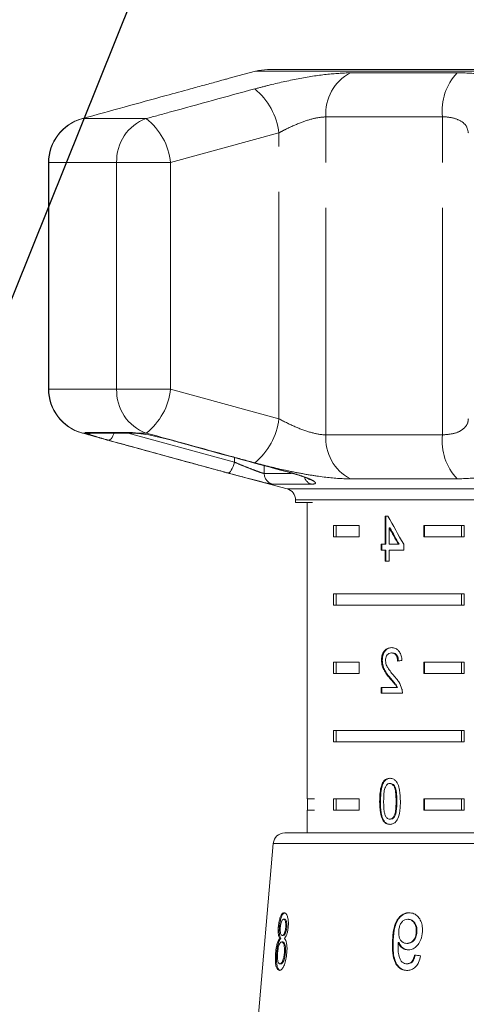
# Model space of a CAD drawing. Units: millimetres. Extents: x 2168 to 3549, y 1975 to 2999.
# Drawn here: x 2580 to 2591, y 2670 to 2694 of the extents above; entities that cross this region are included whole.
import ezdxf
from ezdxf import colors
from ezdxf.entities.mleader import LeaderData, LeaderLine
from ezdxf.math import Vec2, Vec3

# ---------------------------------------------------------------- set-up
doc = ezdxf.new("R2010")
doc.units = ezdxf.units.MM
doc.linetypes.add('PHANTOM', pattern=[12.7, 6.35, -1.27, 1.27, -1.27, 1.27, -1.27])
doc.styles.add('style1', font='isocpeur.ttf', dxfattribs={"oblique": 15, "height": 3})

# ---------------------------------------------------------------- blocks, each defined once
blk = doc.blocks.new('Клапан балансировочный ручной Chimberio')
at = {"color": 8, "linetype": 'PHANTOM', "lineweight": 0}
for p, q in [((37.774, 58.288), (17.688, 58.288)), ((32.145, 58.243), (35.125, 58.243)), ((32.553, 48.113), (32.553, 57.011)), ((35.809, 57.011), (32.553, 57.011)), ((35.809, 48.113), (35.809, 57.011)), ((42.615, 56.961), (40.831, 56.961)), ((40.149, 55.73), (37.126, 56.561)), ((37.126, 48.563), (37.126, 56.561)), ((41.657, 55.73), (40.149, 55.73)), ((40.149, 49.395), (40.149, 55.73)), ((41.657, 55.73), (41.657, 49.395)), ((43.553, 55.73), (41.657, 55.73)), ((43.553, 49.395), (43.553, 55.73)), ((43.562, 55.73), (43.553, 55.73)), ((37.126, 48.563), (40.149, 49.395)), ((41.657, 49.395), (40.149, 49.395)), ((43.553, 49.395), (41.657, 49.395)), ((43.562, 49.395), (43.553, 49.395)), ((32.553, 48.113), (35.809, 48.113)), ((38.367, 47.349), (41.336, 48.164)), ((41.113, 48.163), (40.831, 48.163)), ((41.285, 48.178), (42.534, 48.178)), ((42.534, 48.178), (42.531, 48.163)), ((42.615, 48.163), (42.531, 48.163)), ((38.368, 47.48), (38.367, 47.349)), ((37.533, 47.034), (37.536, 47.253)), ((35.125, 46.882), (32.145, 46.882)), ((36.777, 47.034), (37.533, 47.034)), ((18.57, 46.601), (36.892, 46.601)), ((37.299, 46.732), (36.219, 46.732)), ((36.656, 46.293), (18.806, 46.293)), ((34.285, 37.86), (34.308, 37.86)), ((37.279, 36.684), (18.183, 36.684)), ((33.928, 33.979), (33.947, 33.979))]:
    blk.add_line(p, q, dxfattribs=at)
at = {"color": 7, "linetype": 'Continuous', "lineweight": 15}
for p, q in [((37.444, 58.331), (18.018, 58.331)), ((38.445, 58.108), (37.774, 58.288)), ((43.562, 49.395), (43.562, 55.73)), ((39.924, 47.908), (40.128, 47.964)), ((41.113, 48.163), (41.072, 48.154)), ((41.199, 48.164), (42.44, 48.164)), ((36.783, 47.047), (36.769, 47.047)), ((36.892, 46.601), (38.465, 47.022)), ((36.656, 46.219), (36.656, 46.293)), ((36.18, 46.219), (36.656, 46.219)), ((36.337, 37.931), (36.337, 46.219)), ((34.156, 45.84), (34.076, 45.84)), ((34.134, 45.055), (34.134, 45.84)), ((34.156, 45.055), (34.156, 45.84)), ((31.944, 45.581), (33.076, 45.581)), ((31.944, 45.581), (31.944, 45.262)), ((32.023, 45.581), (32.023, 45.262)), ((33.053, 45.581), (33.053, 45.262)), ((33.076, 45.581), (33.076, 45.262)), ((34.019, 45.514), (34.042, 45.514)), ((34.042, 45.514), (34.042, 45.055)), ((34.879, 45.581), (35.599, 45.581)), ((34.879, 45.262), (34.879, 45.581)), ((35.52, 45.581), (35.52, 45.262)), ((35.599, 45.581), (35.599, 45.262)), ((33.076, 45.262), (31.944, 45.262)), ((35.599, 45.262), (34.879, 45.262)), ((33.636, 45.055), (33.636, 44.892)), ((33.764, 45.055), (33.786, 45.055)), ((34.042, 45.055), (33.786, 45.055)), ((34.134, 45.055), (34.156, 45.055)), ((34.268, 45.055), (34.156, 45.055)), ((34.246, 44.892), (34.246, 45.055)), ((34.268, 44.892), (34.268, 45.055)), ((33.636, 44.892), (34.042, 44.892)), ((34.042, 44.892), (34.042, 44.581)), ((34.134, 44.581), (34.134, 44.892)), ((34.134, 44.892), (34.156, 44.892)), ((34.156, 44.581), (34.156, 44.892)), ((34.156, 44.892), (34.268, 44.892)), ((34.042, 44.581), (34.156, 44.581)), ((31.944, 43.669), (35.599, 43.669)), ((31.944, 43.669), (31.944, 43.35)), ((32.023, 43.669), (32.023, 43.35)), ((35.52, 43.35), (35.52, 43.669)), ((35.599, 43.35), (35.599, 43.669)), ((35.599, 43.35), (31.944, 43.35)), ((33.958, 42.013), (33.98, 42.013)), ((31.944, 41.756), (33.076, 41.756)), ((31.944, 41.756), (31.944, 41.437)), ((32.023, 41.756), (32.023, 41.437)), ((33.053, 41.756), (33.053, 41.437)), ((33.076, 41.756), (33.076, 41.437)), ((34.234, 41.808), (34.257, 41.808)), ((34.879, 41.756), (35.599, 41.756)), ((34.879, 41.437), (34.879, 41.756)), ((35.52, 41.756), (35.52, 41.437)), ((35.599, 41.756), (35.599, 41.437)), ((33.076, 41.437), (31.944, 41.437)), ((35.599, 41.437), (34.879, 41.437)), ((33.805, 41.048), (33.827, 41.048)), ((34.268, 41.048), (33.827, 41.048)), ((33.988, 41.285), (34.01, 41.285)), ((34.245, 40.885), (34.245, 41.048)), ((34.268, 40.885), (34.268, 41.048)), ((33.672, 40.885), (34.268, 40.885)), ((31.944, 39.844), (35.599, 39.844)), ((31.944, 39.844), (31.944, 39.525)), ((32.023, 39.844), (32.023, 39.525)), ((35.52, 39.525), (35.52, 39.844)), ((35.599, 39.525), (35.599, 39.844)), ((35.599, 39.525), (31.944, 39.525)), ((34.001, 38.359), (34.024, 38.359)), ((33.88, 38.272), (33.902, 38.272)), ((31.944, 37.931), (33.076, 37.931)), ((31.944, 37.931), (31.944, 37.612)), ((32.023, 37.931), (32.023, 37.612)), ((33.053, 37.931), (33.053, 37.612)), ((33.076, 37.931), (33.076, 37.612)), ((33.826, 37.86), (33.849, 37.86)), ((34.879, 37.931), (35.599, 37.931)), ((34.879, 37.612), (34.879, 37.931)), ((35.52, 37.612), (35.52, 37.931)), ((35.599, 37.612), (35.599, 37.931)), ((36.337, 37.931), (36.129, 37.931)), ((36.321, 37.612), (36.321, 37.931)), ((33.076, 37.612), (31.944, 37.612)), ((35.599, 37.612), (34.879, 37.612)), ((36.337, 37.612), (36.127, 37.612)), ((36.337, 36.975), (36.337, 37.612)), ((34.002, 37.362), (34.025, 37.362)), ((22.285, 36.975), (36.962, 36.975)), ((38.09, 27.412), (37.279, 36.684)), ((33.502, 34.56), (33.521, 34.56)), ((36.962, 34.56), (36.992, 34.56)), ((33.264, 34.204), (33.283, 34.204)), ((36.902, 34.341), (36.932, 34.341)), ((37.109, 34.337), (37.14, 34.337)), ((33.533, 33.885), (33.552, 33.885)), ((33.772, 33.91), (33.791, 33.91)), ((37, 34.11), (37.03, 34.11)), ((37.013, 33.926), (37.044, 33.926)), ((37.07, 34.024), (37.1, 34.024)), ((36.941, 33.623), (36.971, 33.623)), ((37.185, 33.614), (37.216, 33.614)), ((33.527, 33.313), (33.546, 33.313)), ((37.066, 33.313), (37.097, 33.313))]:
    blk.add_line(p, q, dxfattribs=at)
at = {"color": 8, "linetype": 'PHANTOM', "lineweight": 0, "flags": 128}
for points in [[(41.285, 48.178), (41.219, 48.164), (41.196, 48.164)], [(41.881, 47.961), (41.86, 47.964), (41.837, 47.979), (41.812, 48.006), (41.787, 48.044), (41.762, 48.09), (41.739, 48.144), (41.732, 48.164)], [(42.534, 48.178), (42.463, 48.164), (42.44, 48.164)], [(38.367, 47.349), (38.384, 47.287), (38.405, 47.228), (38.429, 47.174), (38.453, 47.127), (38.479, 47.09), (38.504, 47.064), (38.527, 47.049), (38.547, 47.047)]]:
    blk.add_lwpolyline(points, dxfattribs=at)
at = {"color": 8, "linetype": 'PHANTOM', "lineweight": 0}
for centre, radius, start, end in [((31.009, 57.183), 1.553, 353.6571, 43.0393), ((34.539, 57.111), 1.274, 355.4801, 62.6329), ((38.951, 56.363), 1.835, 128.8445, 173.8143), ((41.946, 55.539), 1.807, 128.0848, 173.9385), ((40.4, 55.78), 1.258, 357.7261, 69.9549), ((42.28, 55.733), 1.273, 359.863, 74.7352), ((41.946, 49.585), 1.807, 186.0615, 231.9152), ((40.4, 49.345), 1.258, 290.0451, 2.2739), ((42.28, 49.392), 1.273, 285.2648, 0.137), ((38.951, 48.761), 1.835, 186.1857, 231.1555), ((31.009, 47.942), 1.553, 316.9607, 6.3429), ((34.539, 48.013), 1.274, 297.3671, 4.5199), ((42.452, 48.469), 0.316, 255.1969, 284.4645), ((36.124, 47.014), 0.297, 288.5776, 342.9981), ((37.215, 47.039), 0.318, 285.3145, 359.1716)]:
    blk.add_arc(centre, radius, start, end, dxfattribs=at)
at = {"color": 7, "linetype": 'Continuous', "lineweight": 15}
for centre, radius, start, end in [((37.444, 57.056), 1.275, 75, 90), ((42.287, 55.73), 1.275, 0, 74.5456), ((42.287, 49.395), 1.275, 285.4544, 0), ((36.975, 46.293), 0.319, 105, 180), ((36.962, 36.656), 0.319, 5, 90)]:
    blk.add_arc(centre, radius, start, end, dxfattribs=at)
for centre, major_axis, ratio, start_param, end_param in [((27.731, 45.777), (7.757, 11.165), 0.395346, 4.918069, 4.985875), ((27.731, 45.515), (7.729, 11.125), 0.39535, 4.940578, 4.980394), ((27.731, 45.515), (7.757, 11.164), 0.39535, 4.94072, 4.980394), ((27.731, 41.751), (8.925, -0.634), 0.070357, 0.827242, 0.845576), ((27.661, 33.568), (9.821, 0.799), 0.058169, 5.302479, 5.323289)]:
    blk.add_ellipse(centre, major_axis=major_axis, ratio=ratio, start_param=start_param, end_param=end_param, dxfattribs=at)
at = {"color": 8, "linetype": 'PHANTOM', "lineweight": 0}
for points, knots in [([(30.635, 57.793), (30.665, 57.866), (30.711, 57.977), (30.974, 58.095), (31.315, 58.189), (31.729, 58.238), (32.068, 58.242), (32.145, 58.243)], [0, 0, 0, 0, 0.303425, 0.457645, 0.611861, 0.913025, 1, 1, 1, 1]), ([(35.125, 58.243), (35.34, 58.234), (35.769, 58.216), (36.585, 58.083), (37.281, 57.93), (37.674, 57.826), (37.8, 57.793)], [0, 0, 0, 0, 0.2886958, 0.5742706, 0.8637209, 1, 1, 1, 1]), ([(37.8, 57.793), (38.583, 57.579), (39.594, 57.302), (40.604, 57.024), (40.831, 56.961)], [0, 0, 0, 0, 0.775381, 1, 1, 1, 1]), ([(32.553, 57.011), (32.516, 57.01), (32.35, 57.006), (32.092, 56.941), (31.87, 56.778), (31.843, 56.634), (31.829, 56.561)], [0, 0, 0, 0, 0.082328, 0.371653, 0.681065, 1, 1, 1, 1]), ([(37.126, 56.561), (37.064, 56.594), (36.872, 56.696), (36.533, 56.847), (36.129, 56.983), (35.915, 57.002), (35.809, 57.011)], [0, 0, 0, 0, 0.14425, 0.443471, 0.725512, 1, 1, 1, 1]), ([(31.829, 48.563), (31.832, 48.53), (31.841, 48.428), (31.949, 48.277), (32.191, 48.141), (32.433, 48.123), (32.553, 48.113)], [0, 0, 0, 0, 0.14425, 0.443471, 0.725512, 1, 1, 1, 1]), ([(35.809, 48.113), (35.838, 48.114), (35.972, 48.118), (36.271, 48.183), (36.707, 48.347), (36.985, 48.49), (37.126, 48.563)], [0, 0, 0, 0, 0.082328, 0.371653, 0.681065, 1, 1, 1, 1]), ([(36.769, 47.047), (36.965, 47.1), (37.945, 47.366), (39.061, 47.671), (39.98, 47.924), (40.116, 47.961)], [0, 0, 0, 0, 0.175659, 0.878294, 1, 1, 1, 1]), ([(40.831, 48.163), (40.048, 47.947), (39.038, 47.669), (38.027, 47.394), (37.8, 47.332)], [0, 0, 0, 0, 0.7753803, 1, 1, 1, 1]), ([(41.881, 47.961), (41.686, 47.907), (40.71, 47.638), (39.599, 47.333), (38.683, 47.084), (38.547, 47.047)], [0, 0, 0, 0, 0.175659, 0.878294, 1, 1, 1, 1]), ([(41.113, 48.163), (41.13, 48.165), (41.164, 48.169), (41.209, 48.174), (41.251, 48.178), (41.273, 48.178), (41.285, 48.178)], [0, 0, 0, 0, 0.244242, 0.490564, 0.743955, 1, 1, 1, 1]), ([(42.531, 48.163), (42.529, 48.162), (42.515, 48.153), (42.444, 48.126), (42.252, 48.066), (42.046, 48.007), (41.914, 47.97), (41.881, 47.961)], [0, 0, 0, 0, 0.0300136, 0.3163355, 0.6058943, 0.902419, 1, 1, 1, 1]), ([(32.145, 46.882), (31.898, 46.891), (31.409, 46.908), (30.898, 47.042), (30.664, 47.195), (30.642, 47.298), (30.635, 47.332)], [0, 0, 0, 0, 0.288696, 0.574271, 0.863721, 1, 1, 1, 1]), ([(37.8, 47.332), (37.513, 47.258), (37.082, 47.147), (36.491, 47.03), (35.924, 46.935), (35.457, 46.887), (35.186, 46.883), (35.125, 46.882)], [0, 0, 0, 0, 0.303425, 0.457645, 0.611861, 0.913025, 1, 1, 1, 1]), ([(37.533, 47.034), (37.551, 47.037), (37.586, 47.043), (37.732, 47.095), (37.923, 47.168), (38.147, 47.258), (38.293, 47.319), (38.367, 47.349)], [0, 0, 0, 0, 0.192947, 0.384479, 0.586237, 0.792691, 1, 1, 1, 1]), ([(36.219, 46.732), (36.178, 46.735), (36.096, 46.741), (36.098, 46.786), (36.195, 46.851), (36.39, 46.933), (36.601, 47.001), (36.737, 47.038), (36.769, 47.047)], [0, 0, 0, 0, 0.182225, 0.36396, 0.548311, 0.739808, 0.938493, 1, 1, 1, 1])]:
    blk.add_open_spline(points, degree=3, knots=knots, dxfattribs=at)
at = {"color": 7, "linetype": 'Continuous', "lineweight": 15}
for points, knots in [([(39.594, 57.793), (39.461, 57.829), (39.191, 57.903), (38.857, 57.996), (38.654, 58.051), (38.513, 58.09), (38.465, 58.102), (38.444, 58.108)], [0, 0, 0, 0, 0.304297, 0.617641, 0.824436, 0.925649, 1, 1, 1, 1]), ([(42.615, 56.961), (41.834, 57.177), (40.827, 57.455), (39.82, 57.731), (39.594, 57.793)], [0, 0, 0, 0, 0.77538, 1, 1, 1, 1]), ([(39.594, 47.332), (40.375, 47.546), (41.382, 47.822), (42.389, 48.101), (42.615, 48.163)], [0, 0, 0, 0, 0.775381, 1, 1, 1, 1]), ([(40.116, 47.961), (40.223, 47.989), (40.438, 48.045), (40.767, 48.113), (40.99, 48.149), (41.09, 48.16), (41.113, 48.163)], [0, 0, 0, 0, 0.304235, 0.609139, 0.90932, 1, 1, 1, 1]), ([(41.072, 48.154), (41.088, 48.155), (41.141, 48.161), (41.19, 48.164), (41.195, 48.163), (41.196, 48.163)], [0, 0, 0, 0, 0.276872, 0.914896, 1, 1, 1, 1]), ([(36.783, 47.048), (37.564, 47.259), (38.612, 47.543), (39.658, 47.834), (39.924, 47.908)], [0, 0, 0, 0, 0.745401, 1, 1, 1, 1]), ([(38.465, 47.023), (38.495, 47.031), (38.543, 47.043), (38.83, 47.122), (39.12, 47.202), (39.471, 47.298), (39.594, 47.332)], [0, 0, 0, 0, 0.127606, 0.204711, 0.72074, 1, 1, 1, 1]), ([(36.256, 46.861), (36.258, 46.862), (36.263, 46.865), (36.314, 46.891), (36.42, 46.935), (36.591, 46.992), (36.739, 47.037), (36.828, 47.059), (36.837, 47.061)], [0, 0, 0, 0, 0.095948, 0.250186, 0.461915, 0.707123, 0.97115, 1, 1, 1, 1]), ([(38.547, 47.047), (38.438, 47.017), (38.217, 46.958), (37.881, 46.869), (37.595, 46.795), (37.378, 46.742), (37.326, 46.736), (37.299, 46.732)], [0, 0, 0, 0, 0.202623, 0.405374, 0.60654, 0.801261, 1, 1, 1, 1]), ([(33.983, 42.16), (33.941, 42.156), (33.872, 42.15), (33.783, 42.085), (33.721, 41.992), (33.693, 41.89), (33.686, 41.823), (33.684, 41.8)], [0, 0, 0, 0, 0.281365, 0.47396, 0.667327, 0.887631, 1, 1, 1, 1]), ([(34.234, 41.808), (34.232, 41.849), (34.227, 41.93), (34.184, 42.033), (34.123, 42.109), (34.046, 42.153), (33.989, 42.158), (33.96, 42.16)], [0, 0, 0, 0, 0.2043097, 0.4105314, 0.594663, 0.792385, 1, 1, 1, 1]), ([(34.257, 41.808), (34.254, 41.849), (34.25, 41.93), (34.206, 42.033), (34.145, 42.109), (34.069, 42.153), (34.012, 42.158), (33.983, 42.16)], [0, 0, 0, 0, 0.20431, 0.410533, 0.594665, 0.792386, 1, 1, 1, 1]), ([(33.783, 41.784), (33.785, 41.815), (33.788, 41.868), (33.816, 41.936), (33.854, 41.98), (33.903, 42.009), (33.939, 42.011), (33.958, 42.013)], [0, 0, 0, 0, 0.24305, 0.424322, 0.605567, 0.791312, 1, 1, 1, 1]), ([(33.805, 41.784), (33.807, 41.815), (33.81, 41.868), (33.838, 41.936), (33.877, 41.98), (33.926, 42.009), (33.961, 42.011), (33.98, 42.013)], [0, 0, 0, 0, 0.2430498, 0.4243222, 0.6055675, 0.7913122, 1, 1, 1, 1]), ([(33.98, 42.013), (34.004, 42.01), (34.046, 42.006), (34.096, 41.962), (34.13, 41.906), (34.143, 41.849), (34.144, 41.816), (34.144, 41.807)], [0, 0, 0, 0, 0.289929, 0.501288, 0.712264, 0.918047, 1, 1, 1, 1]), ([(34.144, 41.807), (34.141, 41.774), (34.134, 41.699), (34.077, 41.587), (33.997, 41.476), (33.933, 41.4), (33.901, 41.362)], [0, 0, 0, 0, 0.1665258, 0.3940723, 0.6957007, 1, 1, 1, 1]), ([(33.988, 41.285), (34.017, 41.321), (34.076, 41.392), (34.156, 41.508), (34.221, 41.646), (34.23, 41.755), (34.234, 41.808)], [0, 0, 0, 0, 0.251297, 0.503004, 0.756231, 1, 1, 1, 1]), ([(34.01, 41.285), (34.039, 41.321), (34.098, 41.392), (34.178, 41.508), (34.243, 41.646), (34.252, 41.755), (34.257, 41.808)], [0, 0, 0, 0, 0.251297, 0.503005, 0.756231, 1, 1, 1, 1]), ([(33.901, 41.362), (33.879, 41.337), (33.834, 41.287), (33.75, 41.177), (33.711, 41.07), (33.685, 40.998)], [0, 0, 0, 0, 0.2513946, 0.5029785, 1, 1, 1, 1]), ([(33.805, 41.048), (33.818, 41.072), (33.844, 41.118), (33.908, 41.193), (33.956, 41.248), (33.988, 41.285)], [0, 0, 0, 0, 0.25127, 0.50249, 1, 1, 1, 1]), ([(33.827, 41.048), (33.84, 41.072), (33.867, 41.118), (33.931, 41.193), (33.978, 41.248), (34.01, 41.285)], [0, 0, 0, 0, 0.251271, 0.50249, 1, 1, 1, 1]), ([(33.685, 40.998), (33.683, 40.989), (33.678, 40.971), (33.673, 40.933), (33.673, 40.904), (33.672, 40.885)], [0, 0, 0, 0, 0.250648, 0.501611, 1, 1, 1, 1]), ([(34.025, 38.506), (33.987, 38.502), (33.924, 38.494), (33.846, 38.425), (33.786, 38.322), (33.735, 38.131), (33.731, 37.966), (33.729, 37.86)], [0, 0, 0, 0, 0.181966, 0.305562, 0.428911, 0.634449, 1, 1, 1, 1]), ([(33.88, 38.272), (33.887, 38.284), (33.905, 38.315), (33.944, 38.348), (33.979, 38.358), (33.998, 38.359), (34.001, 38.359)], [0, 0, 0, 0, 0.246182, 0.60108, 0.936316, 1, 1, 1, 1]), ([(33.902, 38.272), (33.91, 38.284), (33.928, 38.315), (33.967, 38.348), (34.002, 38.358), (34.021, 38.359), (34.024, 38.359)], [0, 0, 0, 0, 0.2461823, 0.6010802, 0.9363154, 1, 1, 1, 1]), ([(34.285, 37.86), (34.281, 37.994), (34.275, 38.176), (34.211, 38.374), (34.151, 38.454), (34.082, 38.498), (34.03, 38.503), (34.002, 38.506)], [0, 0, 0, 0, 0.461003, 0.627059, 0.746204, 0.864801, 1, 1, 1, 1]), ([(34.024, 38.359), (34.041, 38.357), (34.076, 38.353), (34.123, 38.31), (34.163, 38.238), (34.194, 38.083), (34.195, 37.953), (34.196, 37.86)], [0, 0, 0, 0, 0.117496, 0.236002, 0.374097, 0.554519, 1, 1, 1, 1]), ([(34.308, 37.86), (34.304, 37.994), (34.298, 38.176), (34.234, 38.374), (34.174, 38.454), (34.104, 38.498), (34.052, 38.503), (34.025, 38.506)], [0, 0, 0, 0, 0.461003, 0.627059, 0.746204, 0.8648, 1, 1, 1, 1]), ([(33.826, 37.86), (33.826, 37.896), (33.827, 37.967), (33.836, 38.094), (33.849, 38.2), (33.875, 38.261), (33.88, 38.272)], [0, 0, 0, 0, 0.251351, 0.50288, 0.911275, 1, 1, 1, 1]), ([(33.849, 37.86), (33.849, 37.896), (33.85, 37.967), (33.858, 38.094), (33.872, 38.2), (33.898, 38.261), (33.902, 38.272)], [0, 0, 0, 0, 0.251351, 0.50288, 0.911275, 1, 1, 1, 1]), ([(33.729, 37.86), (33.729, 37.814), (33.73, 37.723), (33.746, 37.56), (33.775, 37.426), (33.813, 37.352), (33.82, 37.338)], [0, 0, 0, 0, 0.251336, 0.502994, 0.907183, 1, 1, 1, 1]), ([(34.002, 37.362), (33.985, 37.364), (33.951, 37.369), (33.903, 37.412), (33.86, 37.482), (33.829, 37.638), (33.827, 37.768), (33.826, 37.86)], [0, 0, 0, 0, 0.115939, 0.23281, 0.372311, 0.552073, 1, 1, 1, 1]), ([(34.025, 37.362), (34.008, 37.364), (33.973, 37.369), (33.926, 37.412), (33.883, 37.482), (33.852, 37.638), (33.85, 37.768), (33.849, 37.86)], [0, 0, 0, 0, 0.11594, 0.23281, 0.372311, 0.552074, 1, 1, 1, 1]), ([(34.002, 37.215), (34.039, 37.219), (34.102, 37.227), (34.176, 37.294), (34.231, 37.395), (34.28, 37.586), (34.283, 37.752), (34.285, 37.86)], [0, 0, 0, 0, 0.18082, 0.303626, 0.426261, 0.626848, 1, 1, 1, 1]), ([(34.025, 37.215), (34.062, 37.219), (34.124, 37.227), (34.198, 37.294), (34.254, 37.395), (34.302, 37.586), (34.306, 37.752), (34.308, 37.86)], [0, 0, 0, 0, 0.18082, 0.303626, 0.426261, 0.626848, 1, 1, 1, 1]), ([(34.196, 37.86), (34.196, 37.808), (34.195, 37.707), (34.183, 37.574), (34.157, 37.465), (34.114, 37.401), (34.068, 37.366), (34.038, 37.363), (34.025, 37.362)], [0, 0, 0, 0, 0.251775, 0.491684, 0.646079, 0.802354, 0.907642, 1, 1, 1, 1]), ([(33.82, 37.338), (33.841, 37.309), (33.884, 37.253), (33.959, 37.219), (34.007, 37.216), (34.025, 37.215)], [0, 0, 0, 0, 0.37747, 0.757166, 1, 1, 1, 1]), ([(33.486, 34.744), (33.439, 34.739), (33.345, 34.729), (33.229, 34.636), (33.148, 34.507), (33.111, 34.362), (33.112, 34.261), (33.113, 34.215)], [0, 0, 0, 0, 0.215985, 0.434092, 0.623875, 0.827778, 1, 1, 1, 1]), ([(33.468, 34.744), (33.515, 34.738), (33.609, 34.727), (33.733, 34.637), (33.827, 34.504), (33.907, 34.282), (33.92, 34.101), (33.928, 33.979)], [0, 0, 0, 0, 0.164684, 0.329896, 0.486904, 0.653954, 1, 1, 1, 1]), ([(33.947, 33.979), (33.94, 34.072), (33.929, 34.241), (33.868, 34.461), (33.772, 34.615), (33.654, 34.71), (33.553, 34.742), (33.498, 34.743), (33.486, 34.744)], [0, 0, 0, 0, 0.266555, 0.48193, 0.642321, 0.803089, 0.960334, 1, 1, 1, 1]), ([(36.976, 34.744), (36.956, 34.739), (36.922, 34.73), (36.883, 34.647), (36.861, 34.542), (36.856, 34.432), (36.861, 34.364), (36.862, 34.342)], [0, 0, 0, 0, 0.287782, 0.492573, 0.697428, 0.898442, 1, 1, 1, 1]), ([(36.946, 34.744), (36.968, 34.737), (37.004, 34.727), (37.051, 34.635), (37.084, 34.524), (37.102, 34.416), (37.108, 34.353), (37.109, 34.337)], [0, 0, 0, 0, 0.309913, 0.514727, 0.719249, 0.927588, 1, 1, 1, 1]), ([(37.14, 34.337), (37.135, 34.383), (37.125, 34.476), (37.095, 34.595), (37.059, 34.684), (37.019, 34.736), (36.99, 34.741), (36.976, 34.744)], [0, 0, 0, 0, 0.204077, 0.410069, 0.596716, 0.801186, 1, 1, 1, 1]), ([(33.502, 34.56), (33.467, 34.555), (33.407, 34.547), (33.337, 34.484), (33.289, 34.405), (33.263, 34.308), (33.264, 34.237), (33.264, 34.204)], [0, 0, 0, 0, 0.242794, 0.422825, 0.601814, 0.811781, 1, 1, 1, 1]), ([(33.283, 34.204), (33.284, 34.258), (33.285, 34.348), (33.335, 34.459), (33.399, 34.529), (33.466, 34.557), (33.507, 34.559), (33.521, 34.56)], [0, 0, 0, 0, 0.301666, 0.50738, 0.713222, 0.901613, 1, 1, 1, 1]), ([(33.521, 34.56), (33.55, 34.557), (33.603, 34.552), (33.673, 34.502), (33.726, 34.432), (33.764, 34.335), (33.771, 34.26), (33.775, 34.219)], [0, 0, 0, 0, 0.210213, 0.386522, 0.562574, 0.756252, 1, 1, 1, 1]), ([(36.962, 34.56), (36.951, 34.557), (36.932, 34.553), (36.912, 34.508), (36.901, 34.451), (36.899, 34.391), (36.901, 34.354), (36.902, 34.341)], [0, 0, 0, 0, 0.298209, 0.495003, 0.691894, 0.893476, 1, 1, 1, 1]), ([(36.932, 34.341), (36.931, 34.373), (36.928, 34.432), (36.94, 34.502), (36.959, 34.547), (36.978, 34.559), (36.99, 34.56), (36.992, 34.56)], [0, 0, 0, 0, 0.258875, 0.484714, 0.687529, 0.93132, 1, 1, 1, 1]), ([(36.992, 34.56), (37.002, 34.558), (37.02, 34.554), (37.045, 34.516), (37.064, 34.461), (37.077, 34.397), (37.082, 34.352), (37.084, 34.331)], [0, 0, 0, 0, 0.253662, 0.445706, 0.638339, 0.83648, 1, 1, 1, 1]), ([(33.113, 34.215), (33.122, 34.138), (33.137, 34.007), (33.228, 33.847), (33.334, 33.745), (33.436, 33.705), (33.494, 33.702), (33.511, 33.702)], [0, 0, 0, 0, 0.300078, 0.509887, 0.719929, 0.918143, 1, 1, 1, 1]), ([(33.264, 34.204), (33.27, 34.153), (33.281, 34.071), (33.34, 33.973), (33.405, 33.914), (33.473, 33.888), (33.516, 33.886), (33.533, 33.885)], [0, 0, 0, 0, 0.2989025, 0.4926162, 0.6863313, 0.8728203, 1, 1, 1, 1]), ([(33.552, 33.885), (33.514, 33.889), (33.452, 33.896), (33.374, 33.956), (33.321, 34.031), (33.291, 34.118), (33.285, 34.178), (33.283, 34.204)], [0, 0, 0, 0, 0.271759, 0.457023, 0.641814, 0.843718, 1, 1, 1, 1]), ([(33.775, 34.219), (33.775, 34.172), (33.775, 34.092), (33.738, 33.992), (33.683, 33.926), (33.618, 33.89), (33.571, 33.887), (33.552, 33.885)], [0, 0, 0, 0, 0.277087, 0.468071, 0.659258, 0.853803, 1, 1, 1, 1]), ([(36.862, 34.342), (36.867, 34.299), (36.876, 34.224), (36.903, 34.13), (36.936, 34.064), (36.959, 34.037), (36.971, 34.024)], [0, 0, 0, 0, 0.293445, 0.523583, 0.753591, 1, 1, 1, 1]), ([(36.902, 34.341), (36.906, 34.305), (36.913, 34.246), (36.934, 34.176), (36.956, 34.135), (36.979, 34.113), (36.993, 34.111), (37, 34.11)], [0, 0, 0, 0, 0.277459, 0.460162, 0.643198, 0.819581, 1, 1, 1, 1]), ([(37.03, 34.11), (37.02, 34.112), (37.002, 34.116), (36.974, 34.154), (36.954, 34.207), (36.939, 34.272), (36.935, 34.318), (36.932, 34.341)], [0, 0, 0, 0, 0.262012, 0.451487, 0.641939, 0.820116, 1, 1, 1, 1]), ([(37.084, 34.331), (37.086, 34.298), (37.089, 34.237), (37.079, 34.165), (37.062, 34.121), (37.044, 34.111), (37.032, 34.11), (37.03, 34.11)], [0, 0, 0, 0, 0.265313, 0.498669, 0.698426, 0.949895, 1, 1, 1, 1]), ([(37.109, 34.337), (37.112, 34.289), (37.116, 34.208), (37.106, 34.113), (37.09, 34.057), (37.076, 34.034), (37.07, 34.024)], [0, 0, 0, 0, 0.336624, 0.573918, 0.810431, 1, 1, 1, 1]), ([(37.1, 34.024), (37.112, 34.045), (37.131, 34.079), (37.144, 34.171), (37.145, 34.257), (37.141, 34.314), (37.14, 34.337)], [0, 0, 0, 0, 0.356747, 0.596078, 0.835646, 1, 1, 1, 1]), ([(33.772, 33.91), (33.749, 33.867), (33.701, 33.783), (33.598, 33.712), (33.523, 33.705), (33.492, 33.702)], [0, 0, 0, 0, 0.365618, 0.732974, 1, 1, 1, 1]), ([(33.511, 33.702), (33.55, 33.707), (33.63, 33.717), (33.729, 33.795), (33.771, 33.872), (33.791, 33.91)], [0, 0, 0, 0, 0.338652, 0.678551, 1, 1, 1, 1]), ([(33.928, 33.979), (33.932, 33.823), (33.939, 33.595), (33.857, 33.336), (33.76, 33.206), (33.647, 33.139), (33.565, 33.132), (33.528, 33.129)], [0, 0, 0, 0, 0.4044026, 0.588913, 0.7347787, 0.8808971, 1, 1, 1, 1]), ([(33.547, 33.129), (33.596, 33.135), (33.695, 33.146), (33.813, 33.241), (33.901, 33.395), (33.956, 33.645), (33.95, 33.852), (33.947, 33.979)], [0, 0, 0, 0, 0.159471, 0.320524, 0.459793, 0.668568, 1, 1, 1, 1]), ([(33.791, 33.91), (33.791, 33.903), (33.792, 33.893), (33.793, 33.88), (33.794, 33.874), (33.794, 33.871)], [0, 0, 0, 0, 0.499987, 0.749991, 1, 1, 1, 1]), ([(36.971, 34.024), (36.956, 34.007), (36.93, 33.977), (36.904, 33.88), (36.893, 33.759), (36.898, 33.668), (36.901, 33.619)], [0, 0, 0, 0, 0.273909, 0.502666, 0.731632, 1, 1, 1, 1]), ([(37.013, 33.926), (37, 33.923), (36.978, 33.917), (36.953, 33.862), (36.94, 33.79), (36.936, 33.707), (36.939, 33.648), (36.941, 33.623)], [0, 0, 0, 0, 0.2679892, 0.4510846, 0.6337754, 0.8415523, 1, 1, 1, 1]), ([(36.971, 33.623), (36.969, 33.67), (36.965, 33.749), (36.979, 33.842), (36.998, 33.899), (37.022, 33.923), (37.037, 33.925), (37.044, 33.926)], [0, 0, 0, 0, 0.289856, 0.488363, 0.687178, 0.86614, 1, 1, 1, 1]), ([(37.044, 33.926), (37.058, 33.923), (37.082, 33.916), (37.113, 33.859), (37.136, 33.788), (37.152, 33.703), (37.158, 33.643), (37.161, 33.617)], [0, 0, 0, 0, 0.274157, 0.456205, 0.637691, 0.836754, 1, 1, 1, 1]), ([(37.07, 34.024), (37.088, 34), (37.119, 33.958), (37.154, 33.84), (37.175, 33.726), (37.182, 33.648), (37.185, 33.614)], [0, 0, 0, 0, 0.334736, 0.57261, 0.810164, 1, 1, 1, 1]), ([(37.216, 33.614), (37.209, 33.678), (37.197, 33.787), (37.163, 33.915), (37.131, 33.986), (37.11, 34.013), (37.1, 34.024)], [0, 0, 0, 0, 0.353275, 0.591936, 0.830511, 1, 1, 1, 1]), ([(33.794, 33.871), (33.794, 33.809), (33.796, 33.69), (33.77, 33.539), (33.735, 33.423), (33.678, 33.356), (33.614, 33.319), (33.567, 33.315), (33.546, 33.313)], [0, 0, 0, 0, 0.251406, 0.488302, 0.637126, 0.764143, 0.890822, 1, 1, 1, 1]), ([(36.901, 33.619), (36.908, 33.559), (36.921, 33.439), (36.967, 33.289), (37.02, 33.184), (37.07, 33.135), (37.099, 33.131), (37.111, 33.129)], [0, 0, 0, 0, 0.225524, 0.453372, 0.65046, 0.851827, 1, 1, 1, 1]), ([(36.941, 33.623), (36.946, 33.581), (36.954, 33.512), (36.976, 33.421), (37.004, 33.36), (37.036, 33.321), (37.057, 33.316), (37.066, 33.313)], [0, 0, 0, 0, 0.256272, 0.425071, 0.595337, 0.815178, 1, 1, 1, 1]), ([(37.097, 33.313), (37.081, 33.319), (37.056, 33.328), (37.022, 33.382), (36.997, 33.453), (36.98, 33.537), (36.974, 33.598), (36.971, 33.623)], [0, 0, 0, 0, 0.291601, 0.473923, 0.625922, 0.846298, 1, 1, 1, 1]), ([(37.185, 33.614), (37.189, 33.555), (37.196, 33.437), (37.184, 33.289), (37.157, 33.185), (37.121, 33.135), (37.093, 33.131), (37.081, 33.129)], [0, 0, 0, 0, 0.222665, 0.447422, 0.648153, 0.846143, 1, 1, 1, 1]), ([(37.161, 33.617), (37.163, 33.572), (37.168, 33.495), (37.159, 33.402), (37.142, 33.343), (37.12, 33.317), (37.104, 33.314), (37.097, 33.313)], [0, 0, 0, 0, 0.274177, 0.472482, 0.671296, 0.854806, 1, 1, 1, 1]), ([(37.111, 33.129), (37.134, 33.136), (37.173, 33.148), (37.207, 33.253), (37.223, 33.379), (37.223, 33.508), (37.218, 33.588), (37.216, 33.614)], [0, 0, 0, 0, 0.29393, 0.494037, 0.693766, 0.901693, 1, 1, 1, 1]), ([(33.165, 33.538), (33.179, 33.472), (33.203, 33.363), (33.288, 33.235), (33.383, 33.161), (33.474, 33.132), (33.528, 33.13), (33.547, 33.129)], [0, 0, 0, 0, 0.299358, 0.500077, 0.701127, 0.892921, 1, 1, 1, 1]), ([(33.314, 33.558), (33.326, 33.509), (33.343, 33.437), (33.399, 33.36), (33.452, 33.325), (33.496, 33.314), (33.521, 33.314), (33.527, 33.313)], [0, 0, 0, 0, 0.389082, 0.574314, 0.760087, 0.938772, 1, 1, 1, 1]), ([(33.546, 33.313), (33.52, 33.316), (33.475, 33.321), (33.416, 33.362), (33.37, 33.426), (33.346, 33.496), (33.335, 33.545), (33.333, 33.558)], [0, 0, 0, 0, 0.249141, 0.429811, 0.610345, 0.890257, 1, 1, 1, 1])]:
    blk.add_open_spline(points, degree=3, knots=knots, dxfattribs=at)

msp = doc.modelspace()

# ---------------------------------------------------------------- linework, layer by layer
msp.add_spline([(2600.696, 2883.31), (2595.311, 2888.694), (2598.896, 2895.506), (2530.377, 2910.7), (2604.876, 2780.301), (2494.947, 2725.787), (2532.554, 2705.138), (2512.407, 2692.749), (2506.896, 2665.02)], degree=3)

# ---------------------------------------------------------------- block references
at = {"xscale": -0.8921493016541563, "yscale": 0.8921493016541563, "zscale": 0.8921493016541563}
msp.add_blockref('Клапан балансировочный ручной Chimberio', (2619.844, 2641.021), dxfattribs=at)

# ---------------------------------------------------------------- leaders
ml = msp.add_multileader_mtext('Standard')
ml.set_content('16', color=256, style='style1')
ml.set_leader_properties()
ml.build(insert=Vec2(0, 0))
ml.multileader.update_dxf_attribs({"text_left_attachment_type": 5, "text_right_attachment_type": 5, "arrow_head_size": 8})
ctx = ml.context
ctx.base_point, ctx.char_height, ctx.arrow_head_size, ctx.plane_origin = Vec3(2557.731, 2708.976), 15, 8, Vec3(2617.473, 2666.45)
ctx.left_attachment, ctx.right_attachment, ctx.text_align_type = 5, 5, 2
notes = []
notes.append((ctx, [(0, (1, 1, 0), (2588.75, 2708.976), (-1, 0), 8, [(1, [(2617.473, 2666.45), (2571.183, 2665.226)], 0, [])])]))
ctx.mtext.insert, ctx.mtext.alignment, ctx.mtext.flow_direction = Vec3(2578.75, 2726.976), 3, 5
for ctx, leaders in notes:
    for number, flags, end, landing, length, lines in leaders:
        leader = LeaderData()
        leader.index, (leader.has_last_leader_line, leader.has_dogleg_vector, leader.attachment_direction) = number, flags
        leader.last_leader_point, leader.dogleg_vector, leader.dogleg_length = Vec3(end), Vec3(landing), length
        for number, points, colour, breaks in lines:
            line = LeaderLine()
            line.index, line.vertices, line.color, line.breaks = number, Vec3.list(points), colors.encode_raw_color(colour), breaks
            leader.lines.append(line)
        ctx.leaders.append(leader)

doc.saveas('drawing.dxf')
